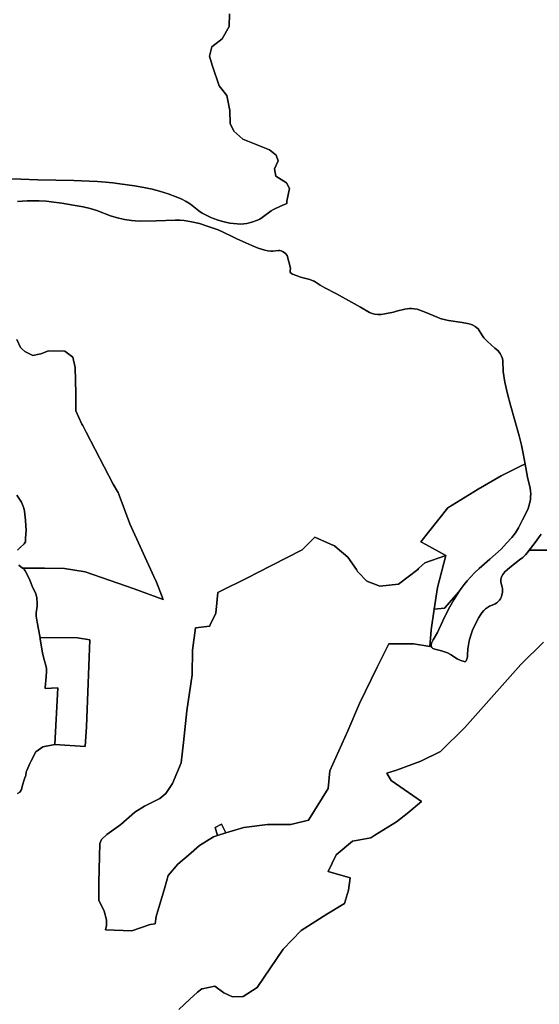
# Model space of a CAD drawing. Extents: x -9.487 to -9.308, y 38.676 to 38.769.
# Drawn here: x -9.424 to -9.417, y 38.74 to 38.752 of the extents above; entities that cross this region are included whole.
import ezdxf

# ---------------------------------------------------------------- set-up
doc = ezdxf.new("R2010")
doc.units = 0

msp = doc.modelspace()

# ---------------------------------------------------------------- linework, layer by layer
at = {"layer": 'qualificacao_solo_2022'}
for points in [[(-9.423669, 38.749754), (-9.423518, 38.749751), (-9.42331, 38.749743), (-9.422869, 38.749735), (-9.422679, 38.749728), (-9.422575, 38.749723), (-9.422479, 38.749715), (-9.422388, 38.749706), (-9.422301, 38.749694), (-9.42212, 38.749668), (-9.422006, 38.749649), (-9.421903, 38.749627), (-9.421812, 38.749603), (-9.421704, 38.74957), (-9.421619, 38.74954), (-9.421546, 38.749509), (-9.421482, 38.749476), (-9.421431, 38.749443), (-9.421329, 38.749362), (-9.421286, 38.749334), (-9.421236, 38.749307), (-9.42119, 38.749285), (-9.421146, 38.749266), (-9.421104, 38.749251), (-9.42105, 38.749234), (-9.420998, 38.749221), (-9.420948, 38.749211), (-9.420901, 38.749204), (-9.420856, 38.7492), (-9.420813, 38.749199), (-9.420773, 38.749201), (-9.420736, 38.749206), (-9.420675, 38.749222), (-9.420607, 38.749247), (-9.420577, 38.749261), (-9.420547, 38.749279), (-9.420436, 38.74936), (-9.42041, 38.749377), (-9.420385, 38.74939), (-9.420294, 38.749432), (-9.420246, 38.749451), (-9.420245, 38.749479), (-9.420245, 38.74948), (-9.420212, 38.749635), (-9.420212, 38.749635), (-9.420249, 38.749706), (-9.420381, 38.749788), (-9.420395, 38.749881), (-9.420353, 38.749978), (-9.420374, 38.750046), (-9.420459, 38.750113), (-9.420642, 38.750186), (-9.420786, 38.750246), (-9.420899, 38.750341), (-9.420944, 38.750437), (-9.420947, 38.750598), (-9.420984, 38.750783), (-9.421077, 38.7509), (-9.421165, 38.751156), (-9.421195, 38.751268), (-9.421169, 38.75138), (-9.42104, 38.751478), (-9.420956, 38.751631), (-9.420951, 38.751789)], [(-9.423669, 38.749754), (-9.423518, 38.749751), (-9.42331, 38.749743), (-9.422869, 38.749735), (-9.422679, 38.749728), (-9.422575, 38.749723), (-9.422479, 38.749715), (-9.422388, 38.749706), (-9.422301, 38.749694), (-9.42212, 38.749668), (-9.422006, 38.749649), (-9.421903, 38.749627), (-9.421812, 38.749603), (-9.421704, 38.74957), (-9.421619, 38.74954), (-9.421546, 38.749509), (-9.421482, 38.749476), (-9.421431, 38.749443), (-9.421329, 38.749362), (-9.421286, 38.749334), (-9.421236, 38.749307), (-9.42119, 38.749285), (-9.421146, 38.749266), (-9.421104, 38.749251), (-9.42105, 38.749234), (-9.420998, 38.749221), (-9.420948, 38.749211), (-9.420901, 38.749204), (-9.420856, 38.7492), (-9.420813, 38.749199), (-9.420773, 38.749201), (-9.420736, 38.749206), (-9.420675, 38.749222), (-9.420607, 38.749247), (-9.420577, 38.749261), (-9.420547, 38.749279), (-9.420436, 38.74936), (-9.42041, 38.749377), (-9.420385, 38.74939), (-9.420294, 38.749432), (-9.420246, 38.749451), (-9.420245, 38.749479), (-9.420245, 38.74948), (-9.420212, 38.749635), (-9.420212, 38.749635), (-9.420249, 38.749706), (-9.420381, 38.749788), (-9.420395, 38.749881), (-9.420353, 38.749978), (-9.420374, 38.750046), (-9.420459, 38.750113), (-9.420642, 38.750186), (-9.420786, 38.750246), (-9.420899, 38.750341), (-9.420944, 38.750437), (-9.420947, 38.750598), (-9.420984, 38.750783), (-9.421077, 38.7509), (-9.421165, 38.751156), (-9.421195, 38.751268), (-9.421169, 38.75138), (-9.42104, 38.751478), (-9.420956, 38.751631), (-9.420951, 38.751789)], [(-9.420951, 38.751789), (-9.420956, 38.751631), (-9.42104, 38.751478), (-9.421169, 38.75138), (-9.421195, 38.751268), (-9.421165, 38.751156), (-9.421077, 38.7509), (-9.420984, 38.750783), (-9.420947, 38.750598), (-9.420944, 38.750437), (-9.420899, 38.750341), (-9.420786, 38.750246), (-9.420642, 38.750186), (-9.420459, 38.750113), (-9.420374, 38.750046), (-9.420353, 38.749978), (-9.420395, 38.749881), (-9.420381, 38.749788), (-9.420249, 38.749706), (-9.420212, 38.749635), (-9.420212, 38.749635), (-9.420245, 38.74948), (-9.420245, 38.749479), (-9.420246, 38.749451), (-9.420294, 38.749432), (-9.420385, 38.74939), (-9.42041, 38.749377), (-9.420436, 38.74936), (-9.420547, 38.749279), (-9.420577, 38.749261), (-9.420607, 38.749247), (-9.420675, 38.749222), (-9.420736, 38.749206), (-9.420773, 38.749201), (-9.420813, 38.749199), (-9.420856, 38.7492), (-9.420901, 38.749204), (-9.420948, 38.749211), (-9.420998, 38.749221), (-9.42105, 38.749234), (-9.421104, 38.749251), (-9.421146, 38.749266), (-9.42119, 38.749285), (-9.421236, 38.749307), (-9.421286, 38.749334), (-9.421329, 38.749362), (-9.421431, 38.749443), (-9.421482, 38.749476), (-9.421546, 38.749509), (-9.421619, 38.74954), (-9.421704, 38.74957), (-9.421812, 38.749603), (-9.421903, 38.749627), (-9.422006, 38.749649), (-9.42212, 38.749668), (-9.422301, 38.749694), (-9.422388, 38.749706), (-9.422479, 38.749715), (-9.422575, 38.749723), (-9.422679, 38.749728), (-9.422869, 38.749735), (-9.42331, 38.749743), (-9.423518, 38.749751), (-9.423669, 38.749754)], [(-9.420951, 38.751789), (-9.420956, 38.751631), (-9.42104, 38.751478), (-9.421169, 38.75138), (-9.421195, 38.751268), (-9.421165, 38.751156), (-9.421077, 38.7509), (-9.420984, 38.750783), (-9.420947, 38.750598), (-9.420944, 38.750437), (-9.420899, 38.750341), (-9.420786, 38.750246), (-9.420642, 38.750186), (-9.420459, 38.750113), (-9.420374, 38.750046), (-9.420353, 38.749978), (-9.420395, 38.749881), (-9.420381, 38.749788), (-9.420249, 38.749706), (-9.420212, 38.749635), (-9.420212, 38.749635), (-9.420245, 38.74948), (-9.420245, 38.749479), (-9.420246, 38.749451), (-9.420294, 38.749432), (-9.420385, 38.74939), (-9.42041, 38.749377), (-9.420436, 38.74936), (-9.420547, 38.749279), (-9.420577, 38.749261), (-9.420607, 38.749247), (-9.420675, 38.749222), (-9.420736, 38.749206), (-9.420773, 38.749201), (-9.420813, 38.749199), (-9.420856, 38.7492), (-9.420901, 38.749204), (-9.420948, 38.749211), (-9.420998, 38.749221), (-9.42105, 38.749234), (-9.421104, 38.749251), (-9.421146, 38.749266), (-9.42119, 38.749285), (-9.421236, 38.749307), (-9.421286, 38.749334), (-9.421329, 38.749362), (-9.421431, 38.749443), (-9.421482, 38.749476), (-9.421546, 38.749509), (-9.421619, 38.74954), (-9.421704, 38.74957), (-9.421812, 38.749603), (-9.421903, 38.749627), (-9.422006, 38.749649), (-9.42212, 38.749668), (-9.422301, 38.749694), (-9.422388, 38.749706), (-9.422479, 38.749715), (-9.422575, 38.749723), (-9.422679, 38.749728), (-9.422869, 38.749735), (-9.42331, 38.749743), (-9.423518, 38.749751), (-9.423669, 38.749754)], [(-9.423562, 38.749477), (-9.423505, 38.749482), (-9.423442, 38.749485), (-9.423373, 38.749486), (-9.423293, 38.749484), (-9.423208, 38.749479), (-9.423115, 38.74947), (-9.423013, 38.749456), (-9.422877, 38.749433), (-9.422751, 38.749411), (-9.422664, 38.749391), (-9.422625, 38.74938), (-9.422584, 38.749366), (-9.422584, 38.749366), (-9.422415, 38.7493), (-9.422347, 38.749279), (-9.422243, 38.749255), (-9.422158, 38.749241), (-9.42211, 38.749237), (-9.422056, 38.749235), (-9.421852, 38.74924), (-9.42162, 38.749247), (-9.421561, 38.749246), (-9.421509, 38.749242), (-9.421463, 38.749235), (-9.421417, 38.749227), (-9.421319, 38.749204), (-9.421214, 38.749171), (-9.421092, 38.749126), (-9.42103, 38.7491), (-9.420911, 38.749042), (-9.420859, 38.749019), (-9.420676, 38.748934), (-9.420599, 38.748902), (-9.420556, 38.748888), (-9.420516, 38.748878), (-9.420477, 38.748871), (-9.420439, 38.748867), (-9.420416, 38.748867), (-9.420349, 38.748873), (-9.420329, 38.748872), (-9.420313, 38.748868), (-9.420289, 38.748856), (-9.420261, 38.748836), (-9.42024, 38.748813), (-9.4202, 38.748655), (-9.420205, 38.748622), (-9.420203, 38.748607), (-9.420195, 38.748596), (-9.420186, 38.748589), (-9.420173, 38.748582), (-9.420119, 38.748563), (-9.420075, 38.748547), (-9.419963, 38.748516), (-9.419934, 38.748506), (-9.41991, 38.748494), (-9.419833, 38.748447), (-9.419775, 38.748415), (-9.419632, 38.748342), (-9.41941, 38.748215), (-9.419336, 38.748175), (-9.419225, 38.74811), (-9.419194, 38.748096), (-9.419164, 38.748088), (-9.419126, 38.748084), (-9.419082, 38.748087), (-9.419037, 38.748094), (-9.418933, 38.748116), (-9.418894, 38.748125), (-9.418794, 38.748152), (-9.418765, 38.748157), (-9.418739, 38.74816), (-9.418708, 38.74816), (-9.418676, 38.748157), (-9.418642, 38.748151), (-9.418607, 38.74814), (-9.418542, 38.748116), (-9.418395, 38.748051), (-9.418359, 38.748037), (-9.418326, 38.748027), (-9.418293, 38.748018), (-9.418254, 38.748011), (-9.418088, 38.747989), (-9.418019, 38.747976), (-9.417984, 38.747966), (-9.417954, 38.747954), (-9.417928, 38.747939), (-9.417906, 38.747923), (-9.417891, 38.747908), (-9.417877, 38.747889), (-9.417835, 38.747822), (-9.417818, 38.747798), (-9.417799, 38.747776), (-9.417775, 38.747752), (-9.417682, 38.747673), (-9.417648, 38.747641), (-9.417618, 38.747606), (-9.4176, 38.747572), (-9.417591, 38.747545), (-9.417586, 38.747513), (-9.417581, 38.747383), (-9.417561, 38.747253), (-9.417529, 38.74711), (-9.417492, 38.746968), (-9.417384, 38.74659), (-9.417356, 38.746477), (-9.417334, 38.746375), (-9.417311, 38.746244), (-9.417345, 38.746231), (-9.417607, 38.746099), (-9.417889, 38.745935), (-9.418263, 38.745705), (-9.418596, 38.745288), (-9.418532, 38.745253), (-9.418289, 38.745118), (-9.418546, 38.745029), (-9.418622, 38.744956), (-9.418634, 38.744945), (-9.418869, 38.744764), (-9.4191, 38.744741), (-9.419122, 38.744749), (-9.41926, 38.744802), (-9.419362, 38.744908), (-9.419373, 38.74492), (-9.419389, 38.744944), (-9.419492, 38.745097), (-9.419624, 38.745207), (-9.419658, 38.745236), (-9.419708, 38.745258), (-9.419898, 38.745344), (-9.420054, 38.745189), (-9.420608, 38.744905), (-9.420713, 38.744851), (-9.421095, 38.744661), (-9.421117, 38.744408), (-9.421187, 38.744263), (-9.421193, 38.74425), (-9.421368, 38.744227), (-9.421408, 38.743952), (-9.421412, 38.743649), (-9.421474, 38.743206), (-9.421515, 38.742815), (-9.421545, 38.742567), (-9.421652, 38.74231), (-9.421733, 38.742189), (-9.421809, 38.742128), (-9.421998, 38.742031), (-9.422118, 38.741957), (-9.422288, 38.741807), (-9.422461, 38.741681), (-9.422527, 38.74162), (-9.422545, 38.741572), (-9.422559, 38.741091), (-9.422558, 38.740873), (-9.422495, 38.740739), (-9.422465, 38.740632), (-9.422463, 38.740562), (-9.422477, 38.740507), (-9.422152, 38.740497), (-9.421927, 38.740574), (-9.421866, 38.740581), (-9.421853, 38.740672), (-9.421748, 38.741032), (-9.421706, 38.741178), (-9.421587, 38.741317), (-9.421455, 38.741428), (-9.421319, 38.741546), (-9.421146, 38.741656), (-9.421098, 38.741671), (-9.420995, 38.741703), (-9.420776, 38.741771), (-9.420481, 38.741805), (-9.420196, 38.741805), (-9.419977, 38.741861), (-9.419734, 38.74225), (-9.419717, 38.742465), (-9.419494, 38.74296), (-9.419352, 38.743297), (-9.419133, 38.743742), (-9.41899, 38.744029), (-9.418684, 38.744032), (-9.418485, 38.743999), (-9.418468, 38.744197), (-9.418468, 38.744202), (-9.418429, 38.744458), (-9.418305, 38.744468), (-9.418129, 38.744669), (-9.418141, 38.744651), (-9.418189, 38.744573), (-9.418238, 38.744485), (-9.418302, 38.744358), (-9.418346, 38.744267), (-9.418373, 38.744206), (-9.418391, 38.74417), (-9.418445, 38.744079), (-9.418463, 38.744038), (-9.418468, 38.744016), (-9.418467, 38.743999), (-9.418461, 38.743985), (-9.418449, 38.743974), (-9.418437, 38.743968), (-9.418422, 38.743964), (-9.418341, 38.743946), (-9.418265, 38.743919), (-9.418228, 38.743899), (-9.418147, 38.743845), (-9.418125, 38.743834), (-9.418103, 38.743826), (-9.418063, 38.743812), (-9.418052, 38.74381), (-9.418045, 38.743812), (-9.418039, 38.743816), (-9.418035, 38.743823), (-9.418026, 38.743855), (-9.418022, 38.743873), (-9.418019, 38.743894), (-9.418016, 38.743967), (-9.418013, 38.743994), (-9.417999, 38.744069), (-9.417981, 38.744137), (-9.417959, 38.744198), (-9.417934, 38.744254), (-9.417882, 38.744354), (-9.417862, 38.744386), (-9.417843, 38.744413), (-9.417821, 38.744439), (-9.417799, 38.744461), (-9.417774, 38.744479), (-9.417749, 38.744495), (-9.417695, 38.744515), (-9.417678, 38.744524), (-9.41766, 38.744536), (-9.417643, 38.744551), (-9.417628, 38.744567), (-9.417616, 38.744584), (-9.417608, 38.744599), (-9.417601, 38.744617), (-9.417591, 38.744662), (-9.417589, 38.744687), (-9.417589, 38.74471), (-9.417592, 38.74473), (-9.417607, 38.744774), (-9.417611, 38.744793), (-9.41761, 38.744824), (-9.417601, 38.744854), (-9.417585, 38.744885), (-9.41756, 38.744916), (-9.417533, 38.744943), (-9.4175, 38.744972), (-9.417381, 38.745063), (-9.417341, 38.745095), (-9.417308, 38.745126), (-9.417282, 38.745155), (-9.41726, 38.745183), (-9.417026, 38.745183)], [(-9.423562, 38.749477), (-9.423505, 38.749482), (-9.423442, 38.749485), (-9.423373, 38.749486), (-9.423293, 38.749484), (-9.423208, 38.749479), (-9.423115, 38.74947), (-9.423013, 38.749456), (-9.422877, 38.749433), (-9.422751, 38.749411), (-9.422664, 38.749391), (-9.422625, 38.74938), (-9.422584, 38.749366), (-9.422584, 38.749366), (-9.422415, 38.7493), (-9.422347, 38.749279), (-9.422243, 38.749255), (-9.422158, 38.749241), (-9.42211, 38.749237), (-9.422056, 38.749235), (-9.421852, 38.74924), (-9.42162, 38.749247), (-9.421561, 38.749246), (-9.421509, 38.749242), (-9.421463, 38.749235), (-9.421417, 38.749227), (-9.421319, 38.749204), (-9.421214, 38.749171), (-9.421092, 38.749126), (-9.42103, 38.7491), (-9.420911, 38.749042), (-9.420859, 38.749019), (-9.420676, 38.748934), (-9.420599, 38.748902), (-9.420556, 38.748888), (-9.420516, 38.748878), (-9.420477, 38.748871), (-9.420439, 38.748867), (-9.420416, 38.748867), (-9.420349, 38.748873), (-9.420329, 38.748872), (-9.420313, 38.748868), (-9.420289, 38.748856), (-9.420261, 38.748836), (-9.42024, 38.748813), (-9.4202, 38.748655), (-9.420205, 38.748622), (-9.420203, 38.748607), (-9.420195, 38.748596), (-9.420186, 38.748589), (-9.420173, 38.748582), (-9.420119, 38.748563), (-9.420075, 38.748547), (-9.419963, 38.748516), (-9.419934, 38.748506), (-9.41991, 38.748494), (-9.419833, 38.748447), (-9.419775, 38.748415), (-9.419632, 38.748342), (-9.41941, 38.748215), (-9.419336, 38.748175), (-9.419225, 38.74811), (-9.419194, 38.748096), (-9.419164, 38.748088), (-9.419126, 38.748084), (-9.419082, 38.748087), (-9.419037, 38.748094), (-9.418933, 38.748116), (-9.418894, 38.748125), (-9.418794, 38.748152), (-9.418765, 38.748157), (-9.418739, 38.74816), (-9.418708, 38.74816), (-9.418676, 38.748157), (-9.418642, 38.748151), (-9.418607, 38.74814), (-9.418542, 38.748116), (-9.418395, 38.748051), (-9.418359, 38.748037), (-9.418326, 38.748027), (-9.418293, 38.748018), (-9.418254, 38.748011), (-9.418088, 38.747989), (-9.418019, 38.747976), (-9.417984, 38.747966), (-9.417954, 38.747954), (-9.417928, 38.747939), (-9.417906, 38.747923), (-9.417891, 38.747908), (-9.417877, 38.747889), (-9.417835, 38.747822), (-9.417818, 38.747798), (-9.417799, 38.747776), (-9.417775, 38.747752), (-9.417682, 38.747673), (-9.417648, 38.747641), (-9.417618, 38.747606), (-9.4176, 38.747572), (-9.417591, 38.747545), (-9.417586, 38.747513), (-9.417581, 38.747383), (-9.417561, 38.747253), (-9.417529, 38.74711), (-9.417492, 38.746968), (-9.417384, 38.74659), (-9.417356, 38.746477), (-9.417334, 38.746375), (-9.417311, 38.746244), (-9.417345, 38.746231), (-9.417607, 38.746099), (-9.417889, 38.745935), (-9.418263, 38.745705), (-9.418596, 38.745288), (-9.418532, 38.745253), (-9.418289, 38.745118), (-9.418546, 38.745029), (-9.418622, 38.744956), (-9.418634, 38.744945), (-9.418869, 38.744764), (-9.4191, 38.744741), (-9.419122, 38.744749), (-9.41926, 38.744802), (-9.419362, 38.744908), (-9.419373, 38.74492), (-9.419389, 38.744944), (-9.419492, 38.745097), (-9.419624, 38.745207), (-9.419658, 38.745236), (-9.419708, 38.745258), (-9.419898, 38.745344), (-9.420054, 38.745189), (-9.420608, 38.744905), (-9.420713, 38.744851), (-9.421095, 38.744661), (-9.421117, 38.744408), (-9.421187, 38.744263), (-9.421193, 38.74425), (-9.421368, 38.744227), (-9.421408, 38.743952), (-9.421412, 38.743649), (-9.421474, 38.743206), (-9.421515, 38.742815), (-9.421545, 38.742567), (-9.421652, 38.74231), (-9.421733, 38.742189), (-9.421809, 38.742128), (-9.421998, 38.742031), (-9.422118, 38.741957), (-9.422288, 38.741807), (-9.422461, 38.741681), (-9.422527, 38.74162), (-9.422545, 38.741572), (-9.422559, 38.741091), (-9.422558, 38.740873), (-9.422495, 38.740739), (-9.422465, 38.740632), (-9.422463, 38.740562), (-9.422477, 38.740507), (-9.422152, 38.740497), (-9.421927, 38.740574), (-9.421866, 38.740581), (-9.421853, 38.740672), (-9.421748, 38.741032), (-9.421706, 38.741178), (-9.421587, 38.741317), (-9.421455, 38.741428), (-9.421319, 38.741546), (-9.421146, 38.741656), (-9.421098, 38.741671), (-9.420995, 38.741703), (-9.420776, 38.741771), (-9.420481, 38.741805), (-9.420196, 38.741805), (-9.419977, 38.741861), (-9.419734, 38.74225), (-9.419717, 38.742465), (-9.419494, 38.74296), (-9.419352, 38.743297), (-9.419133, 38.743742), (-9.41899, 38.744029), (-9.418684, 38.744032), (-9.418485, 38.743999), (-9.418468, 38.744197), (-9.418468, 38.744202), (-9.418429, 38.744458), (-9.418305, 38.744468), (-9.418129, 38.744669), (-9.418141, 38.744651), (-9.418189, 38.744573), (-9.418238, 38.744485), (-9.418302, 38.744358), (-9.418346, 38.744267), (-9.418373, 38.744206), (-9.418391, 38.74417), (-9.418445, 38.744079), (-9.418463, 38.744038), (-9.418468, 38.744016), (-9.418467, 38.743999), (-9.418461, 38.743985), (-9.418449, 38.743974), (-9.418437, 38.743968), (-9.418422, 38.743964), (-9.418341, 38.743946), (-9.418265, 38.743919), (-9.418228, 38.743899), (-9.418147, 38.743845), (-9.418125, 38.743834), (-9.418103, 38.743826), (-9.418063, 38.743812), (-9.418052, 38.74381), (-9.418045, 38.743812), (-9.418039, 38.743816), (-9.418035, 38.743823), (-9.418026, 38.743855), (-9.418022, 38.743873), (-9.418019, 38.743894), (-9.418016, 38.743967), (-9.418013, 38.743994), (-9.417999, 38.744069), (-9.417981, 38.744137), (-9.417959, 38.744198), (-9.417934, 38.744254), (-9.417882, 38.744354), (-9.417862, 38.744386), (-9.417843, 38.744413), (-9.417821, 38.744439), (-9.417799, 38.744461), (-9.417774, 38.744479), (-9.417749, 38.744495), (-9.417695, 38.744515), (-9.417678, 38.744524), (-9.41766, 38.744536), (-9.417643, 38.744551), (-9.417628, 38.744567), (-9.417616, 38.744584), (-9.417608, 38.744599), (-9.417601, 38.744617), (-9.417591, 38.744662), (-9.417589, 38.744687), (-9.417589, 38.74471), (-9.417592, 38.74473), (-9.417607, 38.744774), (-9.417611, 38.744793), (-9.41761, 38.744824), (-9.417601, 38.744854), (-9.417585, 38.744885), (-9.41756, 38.744916), (-9.417533, 38.744943), (-9.4175, 38.744972), (-9.417381, 38.745063), (-9.417341, 38.745095), (-9.417308, 38.745126), (-9.417282, 38.745155), (-9.41726, 38.745183), (-9.417026, 38.745183)], [(-9.417115, 38.74538), (-9.417201, 38.74526), (-9.41726, 38.745183), (-9.417282, 38.745155), (-9.417308, 38.745126), (-9.417341, 38.745095), (-9.417381, 38.745063), (-9.4175, 38.744972), (-9.417533, 38.744943), (-9.41756, 38.744916), (-9.417585, 38.744885), (-9.417601, 38.744854), (-9.41761, 38.744824), (-9.417611, 38.744793), (-9.417607, 38.744774), (-9.417592, 38.74473), (-9.417589, 38.74471), (-9.417589, 38.744687), (-9.417591, 38.744662), (-9.417601, 38.744617), (-9.417608, 38.744599), (-9.417616, 38.744584), (-9.417628, 38.744567), (-9.417643, 38.744551), (-9.41766, 38.744536), (-9.417678, 38.744524), (-9.417695, 38.744515), (-9.417749, 38.744495), (-9.417774, 38.744479), (-9.417799, 38.744461), (-9.417821, 38.744439), (-9.417843, 38.744413), (-9.417843, 38.744413), (-9.417862, 38.744386), (-9.417882, 38.744354), (-9.417934, 38.744254), (-9.417959, 38.744198), (-9.417981, 38.744137), (-9.417999, 38.744069), (-9.418013, 38.743994), (-9.418016, 38.743967), (-9.418019, 38.743894), (-9.418022, 38.743873), (-9.418026, 38.743855), (-9.418035, 38.743823), (-9.418039, 38.743816), (-9.418045, 38.743812), (-9.418052, 38.74381), (-9.418063, 38.743812), (-9.418103, 38.743826), (-9.418125, 38.743834), (-9.418147, 38.743845), (-9.418228, 38.743899), (-9.418265, 38.743919), (-9.418341, 38.743946), (-9.418422, 38.743964), (-9.418437, 38.743968), (-9.418449, 38.743974), (-9.418461, 38.743985), (-9.418467, 38.743999), (-9.418468, 38.744016), (-9.418463, 38.744038), (-9.418445, 38.744079), (-9.418391, 38.74417), (-9.418373, 38.744206), (-9.418346, 38.744267), (-9.418302, 38.744358), (-9.418238, 38.744485), (-9.418189, 38.744573), (-9.418141, 38.744651), (-9.418129, 38.744669), (-9.418099, 38.744712), (-9.418063, 38.74476), (-9.418024, 38.744808), (-9.417981, 38.744856), (-9.417934, 38.744905), (-9.417877, 38.74496), (-9.417746, 38.745075), (-9.417608, 38.745198), (-9.417539, 38.745268), (-9.417475, 38.74534), (-9.41743, 38.745399), (-9.417392, 38.74546), (-9.417343, 38.745556), (-9.41729, 38.745661), (-9.417275, 38.745695), (-9.417264, 38.745727), (-9.417253, 38.745769), (-9.417246, 38.745807), (-9.417243, 38.745842), (-9.417242, 38.745879), (-9.417244, 38.74591), (-9.41725, 38.745946), (-9.417283, 38.746084), (-9.417311, 38.746244), (-9.417334, 38.746375), (-9.417356, 38.746477), (-9.417384, 38.74659), (-9.417492, 38.746968), (-9.417529, 38.74711), (-9.417561, 38.747253), (-9.417581, 38.747383), (-9.417586, 38.747513), (-9.417591, 38.747545), (-9.4176, 38.747572), (-9.417618, 38.747606), (-9.417648, 38.747641), (-9.417682, 38.747673), (-9.417775, 38.747752), (-9.417799, 38.747776), (-9.417818, 38.747798), (-9.417835, 38.747822), (-9.417877, 38.747889), (-9.417891, 38.747908), (-9.417906, 38.747923), (-9.417928, 38.747939), (-9.417954, 38.747954), (-9.417984, 38.747966), (-9.418019, 38.747976), (-9.418088, 38.747989), (-9.418254, 38.748011), (-9.418293, 38.748018), (-9.418326, 38.748027), (-9.418359, 38.748037), (-9.418395, 38.748051), (-9.418542, 38.748116), (-9.418607, 38.74814), (-9.418642, 38.748151), (-9.418676, 38.748157), (-9.418708, 38.74816), (-9.418739, 38.74816), (-9.418765, 38.748157), (-9.418794, 38.748152), (-9.418894, 38.748125), (-9.418933, 38.748116), (-9.419037, 38.748094), (-9.419082, 38.748087), (-9.419126, 38.748084), (-9.419164, 38.748088), (-9.419194, 38.748096), (-9.419225, 38.74811), (-9.419336, 38.748175), (-9.41941, 38.748215), (-9.419632, 38.748342), (-9.419775, 38.748415), (-9.419833, 38.748447), (-9.41991, 38.748494), (-9.419934, 38.748506), (-9.419963, 38.748516), (-9.420075, 38.748547), (-9.420119, 38.748563), (-9.420173, 38.748582), (-9.420186, 38.748589), (-9.420195, 38.748596), (-9.420203, 38.748607), (-9.420205, 38.748622), (-9.4202, 38.748655), (-9.42024, 38.748813), (-9.420261, 38.748836), (-9.420289, 38.748856), (-9.420313, 38.748868), (-9.420329, 38.748872), (-9.420349, 38.748873), (-9.420416, 38.748867), (-9.420439, 38.748867), (-9.420477, 38.748871), (-9.420516, 38.748878), (-9.420556, 38.748888), (-9.420599, 38.748902), (-9.420676, 38.748934), (-9.420859, 38.749019), (-9.420911, 38.749042), (-9.42103, 38.7491), (-9.421092, 38.749126), (-9.421214, 38.749171), (-9.421319, 38.749204), (-9.421417, 38.749227), (-9.421463, 38.749235), (-9.421509, 38.749242), (-9.421561, 38.749246), (-9.42162, 38.749247), (-9.421852, 38.74924), (-9.422056, 38.749235), (-9.42211, 38.749237), (-9.422158, 38.749241), (-9.422243, 38.749255), (-9.422347, 38.749279), (-9.422415, 38.7493), (-9.422584, 38.749366), (-9.422625, 38.74938), (-9.422664, 38.749391), (-9.422751, 38.749411), (-9.422877, 38.749433), (-9.423013, 38.749456), (-9.423115, 38.74947), (-9.423208, 38.749479), (-9.423293, 38.749484), (-9.423373, 38.749486), (-9.423442, 38.749485), (-9.423505, 38.749482), (-9.423562, 38.749477)], [(-9.417115, 38.74538), (-9.417201, 38.74526), (-9.41726, 38.745183), (-9.417282, 38.745155), (-9.417308, 38.745126), (-9.417341, 38.745095), (-9.417381, 38.745063), (-9.4175, 38.744972), (-9.417533, 38.744943), (-9.41756, 38.744916), (-9.417585, 38.744885), (-9.417601, 38.744854), (-9.41761, 38.744824), (-9.417611, 38.744793), (-9.417607, 38.744774), (-9.417592, 38.74473), (-9.417589, 38.74471), (-9.417589, 38.744687), (-9.417591, 38.744662), (-9.417601, 38.744617), (-9.417608, 38.744599), (-9.417616, 38.744584), (-9.417628, 38.744567), (-9.417643, 38.744551), (-9.41766, 38.744536), (-9.417678, 38.744524), (-9.417695, 38.744515), (-9.417749, 38.744495), (-9.417774, 38.744479), (-9.417799, 38.744461), (-9.417821, 38.744439), (-9.417843, 38.744413), (-9.417843, 38.744413), (-9.417862, 38.744386), (-9.417882, 38.744354), (-9.417934, 38.744254), (-9.417959, 38.744198), (-9.417981, 38.744137), (-9.417999, 38.744069), (-9.418013, 38.743994), (-9.418016, 38.743967), (-9.418019, 38.743894), (-9.418022, 38.743873), (-9.418026, 38.743855), (-9.418035, 38.743823), (-9.418039, 38.743816), (-9.418045, 38.743812), (-9.418052, 38.74381), (-9.418063, 38.743812), (-9.418103, 38.743826), (-9.418125, 38.743834), (-9.418147, 38.743845), (-9.418228, 38.743899), (-9.418265, 38.743919), (-9.418341, 38.743946), (-9.418422, 38.743964), (-9.418437, 38.743968), (-9.418449, 38.743974), (-9.418461, 38.743985), (-9.418467, 38.743999), (-9.418468, 38.744016), (-9.418463, 38.744038), (-9.418445, 38.744079), (-9.418391, 38.74417), (-9.418373, 38.744206), (-9.418346, 38.744267), (-9.418302, 38.744358), (-9.418238, 38.744485), (-9.418189, 38.744573), (-9.418141, 38.744651), (-9.418129, 38.744669), (-9.418099, 38.744712), (-9.418063, 38.74476), (-9.418024, 38.744808), (-9.417981, 38.744856), (-9.417934, 38.744905), (-9.417877, 38.74496), (-9.417746, 38.745075), (-9.417608, 38.745198), (-9.417539, 38.745268), (-9.417475, 38.74534), (-9.41743, 38.745399), (-9.417392, 38.74546), (-9.417343, 38.745556), (-9.41729, 38.745661), (-9.417275, 38.745695), (-9.417264, 38.745727), (-9.417253, 38.745769), (-9.417246, 38.745807), (-9.417243, 38.745842), (-9.417242, 38.745879), (-9.417244, 38.74591), (-9.41725, 38.745946), (-9.417283, 38.746084), (-9.417311, 38.746244), (-9.417334, 38.746375), (-9.417356, 38.746477), (-9.417384, 38.74659), (-9.417492, 38.746968), (-9.417529, 38.74711), (-9.417561, 38.747253), (-9.417581, 38.747383), (-9.417586, 38.747513), (-9.417591, 38.747545), (-9.4176, 38.747572), (-9.417618, 38.747606), (-9.417648, 38.747641), (-9.417682, 38.747673), (-9.417775, 38.747752), (-9.417799, 38.747776), (-9.417818, 38.747798), (-9.417835, 38.747822), (-9.417877, 38.747889), (-9.417891, 38.747908), (-9.417906, 38.747923), (-9.417928, 38.747939), (-9.417954, 38.747954), (-9.417984, 38.747966), (-9.418019, 38.747976), (-9.418088, 38.747989), (-9.418254, 38.748011), (-9.418293, 38.748018), (-9.418326, 38.748027), (-9.418359, 38.748037), (-9.418395, 38.748051), (-9.418542, 38.748116), (-9.418607, 38.74814), (-9.418642, 38.748151), (-9.418676, 38.748157), (-9.418708, 38.74816), (-9.418739, 38.74816), (-9.418765, 38.748157), (-9.418794, 38.748152), (-9.418894, 38.748125), (-9.418933, 38.748116), (-9.419037, 38.748094), (-9.419082, 38.748087), (-9.419126, 38.748084), (-9.419164, 38.748088), (-9.419194, 38.748096), (-9.419225, 38.74811), (-9.419336, 38.748175), (-9.41941, 38.748215), (-9.419632, 38.748342), (-9.419775, 38.748415), (-9.419833, 38.748447), (-9.41991, 38.748494), (-9.419934, 38.748506), (-9.419963, 38.748516), (-9.420075, 38.748547), (-9.420119, 38.748563), (-9.420173, 38.748582), (-9.420186, 38.748589), (-9.420195, 38.748596), (-9.420203, 38.748607), (-9.420205, 38.748622), (-9.4202, 38.748655), (-9.42024, 38.748813), (-9.420261, 38.748836), (-9.420289, 38.748856), (-9.420313, 38.748868), (-9.420329, 38.748872), (-9.420349, 38.748873), (-9.420416, 38.748867), (-9.420439, 38.748867), (-9.420477, 38.748871), (-9.420516, 38.748878), (-9.420556, 38.748888), (-9.420599, 38.748902), (-9.420676, 38.748934), (-9.420859, 38.749019), (-9.420911, 38.749042), (-9.42103, 38.7491), (-9.421092, 38.749126), (-9.421214, 38.749171), (-9.421319, 38.749204), (-9.421417, 38.749227), (-9.421463, 38.749235), (-9.421509, 38.749242), (-9.421561, 38.749246), (-9.42162, 38.749247), (-9.421852, 38.74924), (-9.422056, 38.749235), (-9.42211, 38.749237), (-9.422158, 38.749241), (-9.422243, 38.749255), (-9.422347, 38.749279), (-9.422415, 38.7493), (-9.422584, 38.749366), (-9.422625, 38.74938), (-9.422664, 38.749391), (-9.422751, 38.749411), (-9.422877, 38.749433), (-9.423013, 38.749456), (-9.423115, 38.74947), (-9.423208, 38.749479), (-9.423293, 38.749484), (-9.423373, 38.749486), (-9.423442, 38.749485), (-9.423505, 38.749482), (-9.423562, 38.749477)], [(-9.423561, 38.742186), (-9.423532, 38.742206), (-9.423524, 38.742215), (-9.423513, 38.742237), (-9.4235, 38.742291), (-9.423479, 38.742357), (-9.423468, 38.742391), (-9.423464, 38.742396), (-9.423459, 38.742412), (-9.423452, 38.742454), (-9.423446, 38.742471), (-9.423409, 38.742555), (-9.423398, 38.742582), (-9.423335, 38.742702), (-9.42325, 38.742762), (-9.4231, 38.742789), (-9.422728, 38.742767), (-9.42271, 38.743008), (-9.422677, 38.743866), (-9.42267, 38.744081), (-9.422821, 38.744105), (-9.423279, 38.744108), (-9.423287, 38.744123), (-9.423318, 38.744298), (-9.42333, 38.744373), (-9.42333, 38.744412), (-9.42332, 38.744495), (-9.423319, 38.744531), (-9.423321, 38.744595), (-9.423329, 38.744635), (-9.423339, 38.744659), (-9.423373, 38.744719), (-9.423409, 38.744814), (-9.42344, 38.744885), (-9.423465, 38.744929), (-9.423475, 38.744942), (-9.423489, 38.744956), (-9.423497, 38.744963), (-9.423459, 38.744964), (-9.423228, 38.744963), (-9.42298, 38.744956), (-9.422728, 38.744918), (-9.422124, 38.744708), (-9.421769, 38.744577), (-9.421851, 38.744788), (-9.421884, 38.744861), (-9.422176, 38.745507), (-9.422307, 38.74586), (-9.42232, 38.745895), (-9.422328, 38.745908), (-9.422381, 38.745996), (-9.422716, 38.746638), (-9.422758, 38.746719), (-9.422767, 38.746737), (-9.422843, 38.746899), (-9.422844, 38.746978), (-9.422843, 38.747104), (-9.422843, 38.747112), (-9.422849, 38.747432), (-9.422881, 38.74756), (-9.422979, 38.747634), (-9.423179, 38.747637), (-9.423275, 38.747601), (-9.423292, 38.747597), (-9.423371, 38.74758), (-9.423472, 38.747631), (-9.42351, 38.747668), (-9.423522, 38.74768), (-9.423568, 38.747778)], [(-9.423561, 38.742186), (-9.423532, 38.742206), (-9.423524, 38.742215), (-9.423513, 38.742237), (-9.4235, 38.742291), (-9.423479, 38.742357), (-9.423468, 38.742391), (-9.423464, 38.742396), (-9.423459, 38.742412), (-9.423452, 38.742454), (-9.423446, 38.742471), (-9.423409, 38.742555), (-9.423398, 38.742582), (-9.423335, 38.742702), (-9.42325, 38.742762), (-9.4231, 38.742789), (-9.422728, 38.742767), (-9.42271, 38.743008), (-9.422677, 38.743866), (-9.42267, 38.744081), (-9.422821, 38.744105), (-9.423279, 38.744108), (-9.423287, 38.744123), (-9.423318, 38.744298), (-9.42333, 38.744373), (-9.42333, 38.744412), (-9.42332, 38.744495), (-9.423319, 38.744531), (-9.423321, 38.744595), (-9.423329, 38.744635), (-9.423339, 38.744659), (-9.423373, 38.744719), (-9.423409, 38.744814), (-9.42344, 38.744885), (-9.423465, 38.744929), (-9.423475, 38.744942), (-9.423489, 38.744956), (-9.423497, 38.744963), (-9.423459, 38.744964), (-9.423228, 38.744963), (-9.42298, 38.744956), (-9.422728, 38.744918), (-9.422124, 38.744708), (-9.421769, 38.744577), (-9.421851, 38.744788), (-9.421884, 38.744861), (-9.422176, 38.745507), (-9.422307, 38.74586), (-9.42232, 38.745895), (-9.422328, 38.745908), (-9.422381, 38.745996), (-9.422716, 38.746638), (-9.422758, 38.746719), (-9.422767, 38.746737), (-9.422843, 38.746899), (-9.422844, 38.746978), (-9.422843, 38.747104), (-9.422843, 38.747112), (-9.422849, 38.747432), (-9.422881, 38.74756), (-9.422979, 38.747634), (-9.423179, 38.747637), (-9.423275, 38.747601), (-9.423292, 38.747597), (-9.423371, 38.74758), (-9.423472, 38.747631), (-9.42351, 38.747668), (-9.423522, 38.74768), (-9.423568, 38.747778)], [(-9.423568, 38.747778), (-9.423522, 38.74768), (-9.42351, 38.747668), (-9.423472, 38.747631), (-9.423371, 38.74758), (-9.423292, 38.747597), (-9.423275, 38.747601), (-9.423179, 38.747637), (-9.422979, 38.747634), (-9.422881, 38.74756), (-9.422849, 38.747432), (-9.422843, 38.747112), (-9.422843, 38.747104), (-9.422844, 38.746978), (-9.422843, 38.746899), (-9.422767, 38.746737), (-9.422758, 38.746719), (-9.422716, 38.746638), (-9.422381, 38.745996), (-9.422328, 38.745908), (-9.42232, 38.745895), (-9.422307, 38.74586), (-9.422176, 38.745507), (-9.421884, 38.744861), (-9.421851, 38.744788), (-9.421769, 38.744577), (-9.422124, 38.744708), (-9.422728, 38.744918), (-9.42298, 38.744956), (-9.423228, 38.744963), (-9.423459, 38.744964), (-9.423497, 38.744963), (-9.423497, 38.744963), (-9.423544, 38.745)], [(-9.423568, 38.747778), (-9.423522, 38.74768), (-9.42351, 38.747668), (-9.423472, 38.747631), (-9.423371, 38.74758), (-9.423292, 38.747597), (-9.423275, 38.747601), (-9.423179, 38.747637), (-9.422979, 38.747634), (-9.422881, 38.74756), (-9.422849, 38.747432), (-9.422843, 38.747112), (-9.422843, 38.747104), (-9.422844, 38.746978), (-9.422843, 38.746899), (-9.422767, 38.746737), (-9.422758, 38.746719), (-9.422716, 38.746638), (-9.422381, 38.745996), (-9.422328, 38.745908), (-9.42232, 38.745895), (-9.422307, 38.74586), (-9.422176, 38.745507), (-9.421884, 38.744861), (-9.421851, 38.744788), (-9.421769, 38.744577), (-9.422124, 38.744708), (-9.422728, 38.744918), (-9.42298, 38.744956), (-9.423228, 38.744963), (-9.423459, 38.744964), (-9.423497, 38.744963), (-9.423497, 38.744963), (-9.423544, 38.745)], [(-9.423562, 38.745185), (-9.423532, 38.745213), (-9.42348, 38.74526), (-9.423469, 38.745273), (-9.423463, 38.745287), (-9.423461, 38.7453), (-9.423461, 38.745329), (-9.423454, 38.745429), (-9.423456, 38.745484), (-9.423462, 38.745553), (-9.423475, 38.745663), (-9.423483, 38.745701), (-9.423494, 38.745735), (-9.423512, 38.745773), (-9.423569, 38.745862)], [(-9.423562, 38.745185), (-9.423532, 38.745213), (-9.42348, 38.74526), (-9.423469, 38.745273), (-9.423463, 38.745287), (-9.423461, 38.7453), (-9.423461, 38.745329), (-9.423454, 38.745429), (-9.423456, 38.745484), (-9.423462, 38.745553), (-9.423475, 38.745663), (-9.423483, 38.745701), (-9.423494, 38.745735), (-9.423512, 38.745773), (-9.423569, 38.745862)], [(-9.423569, 38.745862), (-9.423512, 38.745773), (-9.423494, 38.745735), (-9.423483, 38.745701), (-9.423475, 38.745663), (-9.423462, 38.745553), (-9.423456, 38.745484), (-9.423454, 38.745429), (-9.423461, 38.745329), (-9.423461, 38.7453), (-9.423463, 38.745287), (-9.423469, 38.745273), (-9.42348, 38.74526), (-9.423532, 38.745213), (-9.423562, 38.745185)], [(-9.423569, 38.745862), (-9.423512, 38.745773), (-9.423494, 38.745735), (-9.423483, 38.745701), (-9.423475, 38.745663), (-9.423462, 38.745553), (-9.423456, 38.745484), (-9.423454, 38.745429), (-9.423461, 38.745329), (-9.423461, 38.7453), (-9.423463, 38.745287), (-9.423469, 38.745273), (-9.42348, 38.74526), (-9.423532, 38.745213), (-9.423562, 38.745185)], [(-9.417026, 38.745183), (-9.41726, 38.745183), (-9.417201, 38.74526), (-9.417115, 38.74538)], [(-9.417026, 38.745183), (-9.41726, 38.745183), (-9.417201, 38.74526), (-9.417115, 38.74538)], [(-9.423544, 38.745), (-9.423497, 38.744963), (-9.423489, 38.744956), (-9.423475, 38.744942), (-9.423465, 38.744929), (-9.42344, 38.744885), (-9.423409, 38.744814), (-9.423373, 38.744719), (-9.423339, 38.744659), (-9.423329, 38.744635), (-9.423321, 38.744595), (-9.423319, 38.744531), (-9.42332, 38.744495), (-9.42333, 38.744412), (-9.42333, 38.744373), (-9.423318, 38.744298), (-9.423287, 38.744123), (-9.423276, 38.744065), (-9.423253, 38.74392), (-9.423238, 38.743849), (-9.423212, 38.743763), (-9.423205, 38.743725), (-9.423204, 38.743688), (-9.423208, 38.743625), (-9.423221, 38.743494), (-9.423221, 38.743481), (-9.423065, 38.743488), (-9.4231, 38.742789), (-9.42325, 38.742762), (-9.423335, 38.742702), (-9.423398, 38.742582), (-9.423409, 38.742555), (-9.423446, 38.742471), (-9.423452, 38.742454), (-9.423459, 38.742412), (-9.423464, 38.742396), (-9.423468, 38.742391), (-9.423479, 38.742357), (-9.4235, 38.742291), (-9.423513, 38.742237), (-9.423524, 38.742215), (-9.423532, 38.742206), (-9.423561, 38.742186)], [(-9.423544, 38.745), (-9.423497, 38.744963), (-9.423489, 38.744956), (-9.423475, 38.744942), (-9.423465, 38.744929), (-9.42344, 38.744885), (-9.423409, 38.744814), (-9.423373, 38.744719), (-9.423339, 38.744659), (-9.423329, 38.744635), (-9.423321, 38.744595), (-9.423319, 38.744531), (-9.42332, 38.744495), (-9.42333, 38.744412), (-9.42333, 38.744373), (-9.423318, 38.744298), (-9.423287, 38.744123), (-9.423276, 38.744065), (-9.423253, 38.74392), (-9.423238, 38.743849), (-9.423212, 38.743763), (-9.423205, 38.743725), (-9.423204, 38.743688), (-9.423208, 38.743625), (-9.423221, 38.743494), (-9.423221, 38.743481), (-9.423065, 38.743488), (-9.4231, 38.742789), (-9.42325, 38.742762), (-9.423335, 38.742702), (-9.423398, 38.742582), (-9.423409, 38.742555), (-9.423446, 38.742471), (-9.423452, 38.742454), (-9.423459, 38.742412), (-9.423464, 38.742396), (-9.423468, 38.742391), (-9.423479, 38.742357), (-9.4235, 38.742291), (-9.423513, 38.742237), (-9.423524, 38.742215), (-9.423532, 38.742206), (-9.423561, 38.742186)], [(-9.417083, 38.744049), (-9.417362, 38.743776), (-9.418053, 38.743001), (-9.418354, 38.742704), (-9.418595, 38.742585), (-9.418894, 38.742474), (-9.419014, 38.74244), (-9.419008, 38.742429), (-9.41896, 38.742349), (-9.418586, 38.742089), (-9.418763, 38.741943), (-9.418893, 38.741837), (-9.419162, 38.741673), (-9.419211, 38.741643), (-9.419437, 38.741599), (-9.419637, 38.741432), (-9.419735, 38.741228), (-9.419466, 38.741151), (-9.419485, 38.740999), (-9.419533, 38.740834), (-9.419754, 38.740701), (-9.420068, 38.7405), (-9.420288, 38.740272), (-9.420611, 38.739798), (-9.420783, 38.739689), (-9.420912, 38.739682), (-9.421021, 38.739732), (-9.421131, 38.739815), (-9.421288, 38.739781), (-9.421293, 38.739781), (-9.421346, 38.739743), (-9.421437, 38.739657), (-9.421576, 38.739527)], [(-9.417083, 38.744049), (-9.417362, 38.743776), (-9.418053, 38.743001), (-9.418354, 38.742704), (-9.418595, 38.742585), (-9.418894, 38.742474), (-9.419014, 38.74244), (-9.419008, 38.742429), (-9.41896, 38.742349), (-9.418586, 38.742089), (-9.418763, 38.741943), (-9.418893, 38.741837), (-9.419162, 38.741673), (-9.419211, 38.741643), (-9.419437, 38.741599), (-9.419637, 38.741432), (-9.419735, 38.741228), (-9.419466, 38.741151), (-9.419485, 38.740999), (-9.419533, 38.740834), (-9.419754, 38.740701), (-9.420068, 38.7405), (-9.420288, 38.740272), (-9.420611, 38.739798), (-9.420783, 38.739689), (-9.420912, 38.739682), (-9.421021, 38.739732), (-9.421131, 38.739815), (-9.421288, 38.739781), (-9.421293, 38.739781), (-9.421346, 38.739743), (-9.421437, 38.739657), (-9.421576, 38.739527)], [(-9.421576, 38.739527), (-9.421437, 38.739657), (-9.421346, 38.739743), (-9.421293, 38.739781), (-9.421288, 38.739781), (-9.421131, 38.739815), (-9.421021, 38.739732), (-9.420912, 38.739682), (-9.420783, 38.739689), (-9.420611, 38.739798), (-9.420288, 38.740272), (-9.420068, 38.7405), (-9.419754, 38.740701), (-9.419533, 38.740834), (-9.419485, 38.740999), (-9.419466, 38.741151), (-9.419735, 38.741228), (-9.419637, 38.741432), (-9.419437, 38.741599), (-9.419211, 38.741643), (-9.419162, 38.741673), (-9.418893, 38.741837), (-9.418763, 38.741943), (-9.418586, 38.742089), (-9.41896, 38.742349), (-9.419008, 38.742429), (-9.419014, 38.74244), (-9.418894, 38.742474), (-9.418595, 38.742585), (-9.418354, 38.742704), (-9.418053, 38.743001), (-9.417362, 38.743776), (-9.417083, 38.744049)], [(-9.421576, 38.739527), (-9.421437, 38.739657), (-9.421346, 38.739743), (-9.421293, 38.739781), (-9.421288, 38.739781), (-9.421131, 38.739815), (-9.421021, 38.739732), (-9.420912, 38.739682), (-9.420783, 38.739689), (-9.420611, 38.739798), (-9.420288, 38.740272), (-9.420068, 38.7405), (-9.419754, 38.740701), (-9.419533, 38.740834), (-9.419485, 38.740999), (-9.419466, 38.741151), (-9.419735, 38.741228), (-9.419637, 38.741432), (-9.419437, 38.741599), (-9.419211, 38.741643), (-9.419162, 38.741673), (-9.418893, 38.741837), (-9.418763, 38.741943), (-9.418586, 38.742089), (-9.41896, 38.742349), (-9.419008, 38.742429), (-9.419014, 38.74244), (-9.418894, 38.742474), (-9.418595, 38.742585), (-9.418354, 38.742704), (-9.418053, 38.743001), (-9.417362, 38.743776), (-9.417083, 38.744049)]]:
    msp.add_lwpolyline(points, dxfattribs=at)
for points in [[(-9.418129, 38.744669), (-9.418305, 38.744468), (-9.418429, 38.744458), (-9.418388, 38.744724), (-9.418289, 38.745118), (-9.418532, 38.745253), (-9.418596, 38.745288), (-9.418263, 38.745705), (-9.417889, 38.745935), (-9.417607, 38.746099), (-9.417345, 38.746231), (-9.417311, 38.746244), (-9.417283, 38.746084), (-9.41725, 38.745946), (-9.417244, 38.74591), (-9.417242, 38.745879), (-9.417243, 38.745842), (-9.417246, 38.745807), (-9.417253, 38.745769), (-9.417264, 38.745727), (-9.417275, 38.745695), (-9.41729, 38.745661), (-9.417343, 38.745556), (-9.417392, 38.74546), (-9.41743, 38.745399), (-9.417475, 38.74534), (-9.417539, 38.745268), (-9.417608, 38.745198), (-9.417746, 38.745075), (-9.417877, 38.74496), (-9.417934, 38.744905), (-9.417981, 38.744856), (-9.418024, 38.744808), (-9.418063, 38.74476), (-9.418099, 38.744712), (-9.418129, 38.744669)], [(-9.418129, 38.744669), (-9.418305, 38.744468), (-9.418429, 38.744458), (-9.418388, 38.744724), (-9.418289, 38.745118), (-9.418532, 38.745253), (-9.418596, 38.745288), (-9.418263, 38.745705), (-9.417889, 38.745935), (-9.417607, 38.746099), (-9.417345, 38.746231), (-9.417311, 38.746244), (-9.417283, 38.746084), (-9.41725, 38.745946), (-9.417244, 38.74591), (-9.417242, 38.745879), (-9.417243, 38.745842), (-9.417246, 38.745807), (-9.417253, 38.745769), (-9.417264, 38.745727), (-9.417275, 38.745695), (-9.41729, 38.745661), (-9.417343, 38.745556), (-9.417392, 38.74546), (-9.41743, 38.745399), (-9.417475, 38.74534), (-9.417539, 38.745268), (-9.417608, 38.745198), (-9.417746, 38.745075), (-9.417877, 38.74496), (-9.417934, 38.744905), (-9.417981, 38.744856), (-9.418024, 38.744808), (-9.418063, 38.74476), (-9.418099, 38.744712), (-9.418129, 38.744669)], [(-9.418468, 38.744197), (-9.418485, 38.743999), (-9.418684, 38.744032), (-9.41899, 38.744029), (-9.419133, 38.743742), (-9.419352, 38.743297), (-9.419494, 38.74296), (-9.419717, 38.742465), (-9.419734, 38.74225), (-9.419977, 38.741861), (-9.420196, 38.741805), (-9.420481, 38.741805), (-9.420776, 38.741771), (-9.420995, 38.741703), (-9.421051, 38.741811), (-9.421129, 38.741769), (-9.421098, 38.741671), (-9.421146, 38.741656), (-9.421319, 38.741546), (-9.421455, 38.741428), (-9.421587, 38.741317), (-9.421706, 38.741178), (-9.421748, 38.741032), (-9.421853, 38.740672), (-9.421866, 38.740581), (-9.421927, 38.740574), (-9.422152, 38.740497), (-9.422477, 38.740507), (-9.422463, 38.740562), (-9.422465, 38.740632), (-9.422495, 38.740739), (-9.422558, 38.740873), (-9.422559, 38.741091), (-9.422545, 38.741572), (-9.422527, 38.74162), (-9.422461, 38.741681), (-9.422288, 38.741807), (-9.422118, 38.741957), (-9.421998, 38.742031), (-9.421809, 38.742128), (-9.421733, 38.742189), (-9.421652, 38.74231), (-9.421545, 38.742567), (-9.421515, 38.742815), (-9.421474, 38.743206), (-9.421412, 38.743649), (-9.421408, 38.743952), (-9.421368, 38.744227), (-9.421193, 38.74425), (-9.421187, 38.744263), (-9.421117, 38.744408), (-9.421095, 38.744661), (-9.420713, 38.744851), (-9.420608, 38.744905), (-9.420054, 38.745189), (-9.419898, 38.745344), (-9.419708, 38.745258), (-9.419658, 38.745236), (-9.419624, 38.745207), (-9.419492, 38.745097), (-9.419389, 38.744944), (-9.419373, 38.74492), (-9.419362, 38.744908), (-9.41926, 38.744802), (-9.419122, 38.744749), (-9.4191, 38.744741), (-9.418869, 38.744764), (-9.418634, 38.744945), (-9.418622, 38.744956), (-9.418546, 38.745029), (-9.418289, 38.745118), (-9.418388, 38.744724), (-9.418429, 38.744458), (-9.418468, 38.744202), (-9.418468, 38.744197)], [(-9.418468, 38.744197), (-9.418485, 38.743999), (-9.418684, 38.744032), (-9.41899, 38.744029), (-9.419133, 38.743742), (-9.419352, 38.743297), (-9.419494, 38.74296), (-9.419717, 38.742465), (-9.419734, 38.74225), (-9.419977, 38.741861), (-9.420196, 38.741805), (-9.420481, 38.741805), (-9.420776, 38.741771), (-9.420995, 38.741703), (-9.421051, 38.741811), (-9.421129, 38.741769), (-9.421098, 38.741671), (-9.421146, 38.741656), (-9.421319, 38.741546), (-9.421455, 38.741428), (-9.421587, 38.741317), (-9.421706, 38.741178), (-9.421748, 38.741032), (-9.421853, 38.740672), (-9.421866, 38.740581), (-9.421927, 38.740574), (-9.422152, 38.740497), (-9.422477, 38.740507), (-9.422463, 38.740562), (-9.422465, 38.740632), (-9.422495, 38.740739), (-9.422558, 38.740873), (-9.422559, 38.741091), (-9.422545, 38.741572), (-9.422527, 38.74162), (-9.422461, 38.741681), (-9.422288, 38.741807), (-9.422118, 38.741957), (-9.421998, 38.742031), (-9.421809, 38.742128), (-9.421733, 38.742189), (-9.421652, 38.74231), (-9.421545, 38.742567), (-9.421515, 38.742815), (-9.421474, 38.743206), (-9.421412, 38.743649), (-9.421408, 38.743952), (-9.421368, 38.744227), (-9.421193, 38.74425), (-9.421187, 38.744263), (-9.421117, 38.744408), (-9.421095, 38.744661), (-9.420713, 38.744851), (-9.420608, 38.744905), (-9.420054, 38.745189), (-9.419898, 38.745344), (-9.419708, 38.745258), (-9.419658, 38.745236), (-9.419624, 38.745207), (-9.419492, 38.745097), (-9.419389, 38.744944), (-9.419373, 38.74492), (-9.419362, 38.744908), (-9.41926, 38.744802), (-9.419122, 38.744749), (-9.4191, 38.744741), (-9.418869, 38.744764), (-9.418634, 38.744945), (-9.418622, 38.744956), (-9.418546, 38.745029), (-9.418289, 38.745118), (-9.418388, 38.744724), (-9.418429, 38.744458), (-9.418468, 38.744202), (-9.418468, 38.744197)], [(-9.423221, 38.743481), (-9.423221, 38.743494), (-9.423208, 38.743625), (-9.423204, 38.743688), (-9.423205, 38.743725), (-9.423212, 38.743763), (-9.423238, 38.743849), (-9.423253, 38.74392), (-9.423276, 38.744065), (-9.423287, 38.744123), (-9.423279, 38.744108), (-9.422821, 38.744105), (-9.42267, 38.744081), (-9.422677, 38.743866), (-9.42271, 38.743008), (-9.422728, 38.742767), (-9.4231, 38.742789), (-9.423065, 38.743488), (-9.423221, 38.743481)], [(-9.423221, 38.743481), (-9.423221, 38.743494), (-9.423208, 38.743625), (-9.423204, 38.743688), (-9.423205, 38.743725), (-9.423212, 38.743763), (-9.423238, 38.743849), (-9.423253, 38.74392), (-9.423276, 38.744065), (-9.423287, 38.744123), (-9.423279, 38.744108), (-9.422821, 38.744105), (-9.42267, 38.744081), (-9.422677, 38.743866), (-9.42271, 38.743008), (-9.422728, 38.742767), (-9.4231, 38.742789), (-9.423065, 38.743488), (-9.423221, 38.743481)], [(-9.421129, 38.741769), (-9.421051, 38.741811), (-9.420995, 38.741703), (-9.421098, 38.741671), (-9.421129, 38.741769)], [(-9.421129, 38.741769), (-9.421051, 38.741811), (-9.420995, 38.741703), (-9.421098, 38.741671), (-9.421129, 38.741769)]]:
    msp.add_lwpolyline(points, close=True, dxfattribs=at)

doc.saveas('drawing.dxf')
